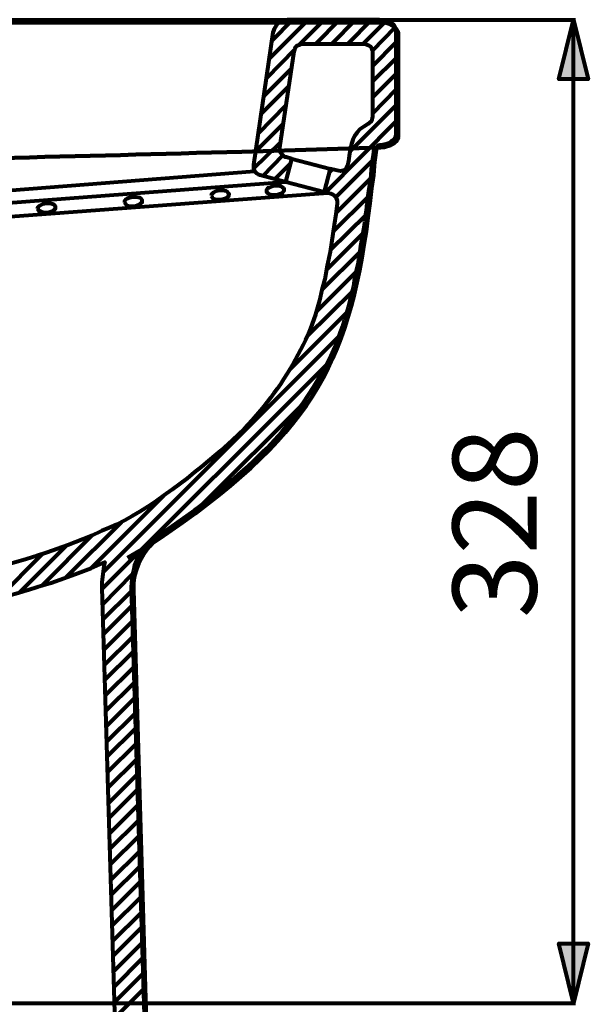
# Model space of a CAD drawing. Units: millimetres. Extents: x -832 to 4567, y 218 to 3574.
# Drawn here: x 1487 to 1680, y 399 to 734 of the extents above; entities that cross this region are included whole.
import ezdxf

# ---------------------------------------------------------------- set-up
doc = ezdxf.new("R2010")
doc.units = ezdxf.units.MM
doc.header["$MEASUREMENT"] = 0
doc.layers.add('pan', color=7, linetype='Continuous')

# ---------------------------------------------------------------- blocks, each defined once
blk = doc.blocks.new('block 2412')
at = {"layer": 'pan', "color": 7, "lineweight": 158, "true_color": 0xffffff}
blk.add_open_spline([(1609.54, 690.77), (1609.54, 690.77), (1562.32, 689.37), (1562.32, 689.37), (1452.02, 686.29), (1341.92, 683.95), (1231.58, 682.33), (1231.58, 682.33), (1207.07, 681.93), (1207.07, 681.93)], degree=3, knots=[0, 0, 0, 0, 1, 1, 1, 2, 2, 2, 3, 3, 3, 3], dxfattribs=at)
blk = doc.blocks.new('block 2419')
at = {"layer": 'pan', "color": 7, "lineweight": 158, "true_color": 0xffffff}
blk.add_open_spline([(1609.54, 733.37), (1609.54, 733.37), (1610.75, 733.37), (1610.75, 733.37), (1612.79, 733.2), (1614.59, 731.93), (1615.57, 730.16), (1615.57, 730.16), (1615.57, 729.35), (1615.57, 729.35)], degree=3, knots=[0, 0, 0, 0, 1, 1, 1, 2, 2, 2, 3, 3, 3, 3], dxfattribs=at)
blk = doc.blocks.new('block 2420')
at = {"layer": 'pan', "color": 7, "lineweight": 158, "true_color": 0xffffff}
blk.add_lwpolyline([(1154.22, 733.37), (1609.54, 733.37)], dxfattribs=at)
blk = doc.blocks.new('block 2422')
at = {"layer": 'pan', "color": 7, "lineweight": 158, "true_color": 0xffffff}
blk.add_open_spline([(1608.14, 690.77), (1608.14, 690.77), (1607.53, 685.95), (1607.53, 685.95), (1607.53, 685.95), (1607.13, 681.33), (1607.13, 681.33), (1607.13, 681.33), (1606.53, 676.91), (1606.53, 676.91), (1600.13, 621.77), (1590.31, 597.79), (1542.03, 562.98), (1542.03, 562.98), (1534.6, 557.75), (1534.6, 557.75), (1534.6, 557.75), (1530.98, 555.34), (1530.98, 555.34), (1530.98, 555.34), (1523.34, 550.92), (1523.34, 550.92)], degree=3, knots=[0, 0, 0, 0, 1, 1, 1, 2, 2, 2, 3, 3, 3, 4, 4, 4, 5, 5, 5, 6, 6, 6, 7, 7, 7, 7], dxfattribs=at)
blk = doc.blocks.new('block 2428')
at = {"layer": 'pan', "color": 7, "lineweight": 158, "true_color": 0xffffff}
blk.add_lwpolyline([(1615.57, 729.35), (1615.57, 694.79)], dxfattribs=at)
blk = doc.blocks.new('block 2430')
at = {"layer": 'pan', "color": 7, "lineweight": 158, "true_color": 0xffffff}
blk.add_lwpolyline([(1525.35, 540.07), (1531.98, 315.62)], dxfattribs=at)
blk = doc.blocks.new('block 2435')
at = {"layer": 'pan', "color": 7, "lineweight": 158, "true_color": 0xffffff}
blk.add_open_spline([(1615.57, 694.79), (1615.57, 694.79), (1615.57, 694.19), (1615.57, 694.19), (1614.75, 692.01), (1612.88, 691.35), (1610.75, 690.97), (1610.75, 690.97), (1609.54, 690.77), (1609.54, 690.77)], degree=3, knots=[0, 0, 0, 0, 1, 1, 1, 2, 2, 2, 3, 3, 3, 3], dxfattribs=at)
blk = doc.blocks.new('block 2440')
at = {"layer": 'pan', "color": 7, "lineweight": 158, "true_color": 0xffffff}
blk.add_open_spline([(1525.35, 540.07), (1525.35, 540.07), (1525.35, 542.08), (1525.35, 542.08), (1525.38, 545.92), (1528.11, 552.33), (1530.98, 554.94), (1530.98, 554.94), (1531.98, 556.15), (1531.98, 556.15)], degree=3, knots=[0, 0, 0, 0, 1, 1, 1, 2, 2, 2, 3, 3, 3, 3], dxfattribs=at)
blk = doc.blocks.new('block 2838')
at = {"layer": 'pan', "color": 7, "lineweight": 80, "true_color": 0xffffff}
blk.add_lwpolyline([(1519.03, 394.18), (1528.87, 404.03)], dxfattribs=at)
blk = doc.blocks.new('block 2839')
at = {"layer": 'pan', "color": 7, "lineweight": 80, "true_color": 0xffffff}
blk.add_lwpolyline([(1518.83, 399.41), (1528.67, 409.25)], dxfattribs=at)
blk = doc.blocks.new('block 2840')
at = {"layer": 'pan', "color": 7, "lineweight": 80, "true_color": 0xffffff}
blk.add_lwpolyline([(1518.62, 404.63), (1528.47, 414.48)], dxfattribs=at)
blk = doc.blocks.new('block 2841')
at = {"layer": 'pan', "color": 7, "lineweight": 80, "true_color": 0xffffff}
blk.add_lwpolyline([(1518.42, 409.86), (1528.27, 419.7)], dxfattribs=at)
blk = doc.blocks.new('block 2842')
at = {"layer": 'pan', "color": 7, "lineweight": 80, "true_color": 0xffffff}
blk.add_lwpolyline([(1518.22, 415.08), (1528.07, 424.93)], dxfattribs=at)
blk = doc.blocks.new('block 2843')
at = {"layer": 'pan', "color": 7, "lineweight": 80, "true_color": 0xffffff}
blk.add_lwpolyline([(1518.22, 420.3), (1528.07, 430.15)], dxfattribs=at)
blk = doc.blocks.new('block 2844')
at = {"layer": 'pan', "color": 7, "lineweight": 80, "true_color": 0xffffff}
blk.add_lwpolyline([(1518.02, 425.53), (1527.87, 435.37)], dxfattribs=at)
blk = doc.blocks.new('block 2845')
at = {"layer": 'pan', "color": 7, "lineweight": 80, "true_color": 0xffffff}
blk.add_lwpolyline([(1517.82, 430.75), (1527.67, 440.6)], dxfattribs=at)
blk = doc.blocks.new('block 2846')
at = {"layer": 'pan', "color": 7, "lineweight": 80, "true_color": 0xffffff}
blk.add_lwpolyline([(1517.62, 435.98), (1527.47, 445.82)], dxfattribs=at)
blk = doc.blocks.new('block 2847')
at = {"layer": 'pan', "color": 7, "lineweight": 80, "true_color": 0xffffff}
blk.add_lwpolyline([(1517.62, 441.2), (1527.47, 451.05)], dxfattribs=at)
blk = doc.blocks.new('block 2848')
at = {"layer": 'pan', "color": 7, "lineweight": 80, "true_color": 0xffffff}
blk.add_lwpolyline([(1517.42, 446.43), (1527.26, 456.27)], dxfattribs=at)
blk = doc.blocks.new('block 2849')
at = {"layer": 'pan', "color": 7, "lineweight": 80, "true_color": 0xffffff}
blk.add_lwpolyline([(1517.22, 451.65), (1527.06, 461.5)], dxfattribs=at)
blk = doc.blocks.new('block 2850')
at = {"layer": 'pan', "color": 7, "lineweight": 80, "true_color": 0xffffff}
blk.add_lwpolyline([(1517.02, 456.87), (1526.86, 466.72)], dxfattribs=at)
blk = doc.blocks.new('block 2851')
at = {"layer": 'pan', "color": 7, "lineweight": 80, "true_color": 0xffffff}
blk.add_lwpolyline([(1516.82, 462.1), (1526.66, 471.94)], dxfattribs=at)
blk = doc.blocks.new('block 2852')
at = {"layer": 'pan', "color": 7, "lineweight": 80, "true_color": 0xffffff}
blk.add_lwpolyline([(1516.82, 467.32), (1526.66, 477.17)], dxfattribs=at)
blk = doc.blocks.new('block 2854')
at = {"layer": 'pan', "color": 7, "lineweight": 80, "true_color": 0xffffff}
blk.add_lwpolyline([(1516.61, 472.55), (1526.46, 482.39)], dxfattribs=at)
blk = doc.blocks.new('block 2856')
at = {"layer": 'pan', "color": 7, "lineweight": 80, "true_color": 0xffffff}
blk.add_lwpolyline([(1516.42, 477.77), (1526.26, 487.62)], dxfattribs=at)
blk = doc.blocks.new('block 2858')
at = {"layer": 'pan', "color": 7, "lineweight": 80, "true_color": 0xffffff}
blk.add_lwpolyline([(1516.21, 483), (1526.06, 492.84)], dxfattribs=at)
blk = doc.blocks.new('block 2861')
at = {"layer": 'pan', "color": 7, "lineweight": 80, "true_color": 0xffffff}
blk.add_lwpolyline([(1516.21, 488.22), (1526.06, 498.07)], dxfattribs=at)
blk = doc.blocks.new('block 2864')
at = {"layer": 'pan', "color": 7, "lineweight": 80, "true_color": 0xffffff}
blk.add_lwpolyline([(1516.01, 493.44), (1525.86, 503.29)], dxfattribs=at)
blk = doc.blocks.new('block 2867')
at = {"layer": 'pan', "color": 7, "lineweight": 80, "true_color": 0xffffff}
blk.add_lwpolyline([(1515.81, 498.67), (1525.66, 508.51)], dxfattribs=at)
blk = doc.blocks.new('block 2870')
at = {"layer": 'pan', "color": 7, "lineweight": 80, "true_color": 0xffffff}
blk.add_lwpolyline([(1515.61, 503.89), (1525.45, 513.74)], dxfattribs=at)
blk = doc.blocks.new('block 2873')
at = {"layer": 'pan', "color": 7, "lineweight": 80, "true_color": 0xffffff}
blk.add_lwpolyline([(1515.41, 509.12), (1525.26, 518.96)], dxfattribs=at)
blk = doc.blocks.new('block 2876')
at = {"layer": 'pan', "color": 7, "lineweight": 80, "true_color": 0xffffff}
blk.add_lwpolyline([(1515.41, 514.34), (1525.26, 524.19)], dxfattribs=at)
blk = doc.blocks.new('block 2879')
at = {"layer": 'pan', "color": 7, "lineweight": 80, "true_color": 0xffffff}
blk.add_lwpolyline([(1515.21, 519.57), (1525.06, 529.41)], dxfattribs=at)
blk = doc.blocks.new('block 2882')
at = {"layer": 'pan', "color": 7, "lineweight": 80, "true_color": 0xffffff}
blk.add_lwpolyline([(1515.01, 524.79), (1524.85, 534.64)], dxfattribs=at)
blk = doc.blocks.new('block 2885')
at = {"layer": 'pan', "color": 7, "lineweight": 80, "true_color": 0xffffff}
blk.add_lwpolyline([(1514.81, 529.81), (1524.65, 539.66)], dxfattribs=at)
blk = doc.blocks.new('block 2888')
at = {"layer": 'pan', "color": 7, "lineweight": 80, "true_color": 0xffffff}
blk.add_lwpolyline([(1514.81, 535.04), (1525.06, 545.49)], dxfattribs=at)
blk = doc.blocks.new('block 2889')
at = {"layer": 'pan', "color": 7, "lineweight": 80, "true_color": 0xffffff}
blk.add_lwpolyline([(1548.97, 569.4), (1583.33, 603.56)], dxfattribs=at)
blk = doc.blocks.new('block 2892')
at = {"layer": 'pan', "color": 7, "lineweight": 80, "true_color": 0xffffff}
blk.add_lwpolyline([(1514.61, 540.26), (1591.36, 617.02)], dxfattribs=at)
blk = doc.blocks.new('block 2895')
at = {"layer": 'pan', "color": 7, "lineweight": 80, "true_color": 0xffffff}
blk.add_lwpolyline([(1515.01, 546.09), (1595.58, 626.66)], dxfattribs=at)
blk = doc.blocks.new('block 2898')
at = {"layer": 'pan', "color": 7, "lineweight": 80, "true_color": 0xffffff}
blk.add_lwpolyline([(1510.99, 547.5), (1535.5, 572.01)], dxfattribs=at)
blk = doc.blocks.new('block 2899')
at = {"layer": 'pan', "color": 7, "lineweight": 80, "true_color": 0xffffff}
blk.add_lwpolyline([(1578.5, 615.01), (1598.2, 634.7)], dxfattribs=at)
blk = doc.blocks.new('block 2902')
at = {"layer": 'pan', "color": 7, "lineweight": 80, "true_color": 0xffffff}
blk.add_lwpolyline([(1502.35, 544.28), (1521.24, 563.17)], dxfattribs=at)
blk = doc.blocks.new('block 2903')
at = {"layer": 'pan', "color": 7, "lineweight": 80, "true_color": 0xffffff}
blk.add_lwpolyline([(1584.53, 626.46), (1600, 641.73)], dxfattribs=at)
blk = doc.blocks.new('block 2906')
at = {"layer": 'pan', "color": 7, "lineweight": 80, "true_color": 0xffffff}
blk.add_lwpolyline([(1494.31, 541.67), (1511.39, 558.75)], dxfattribs=at)
blk = doc.blocks.new('block 2907')
at = {"layer": 'pan', "color": 7, "lineweight": 80, "true_color": 0xffffff}
blk.add_lwpolyline([(1587.75, 634.9), (1601.41, 648.56)], dxfattribs=at)
blk = doc.blocks.new('block 2910')
at = {"layer": 'pan', "color": 7, "lineweight": 80, "true_color": 0xffffff}
blk.add_lwpolyline([(1486.67, 539.26), (1502.55, 555.13)], dxfattribs=at)
blk = doc.blocks.new('block 2911')
at = {"layer": 'pan', "color": 7, "lineweight": 80, "true_color": 0xffffff}
blk.add_lwpolyline([(1589.56, 642.34), (1602.61, 655.2)], dxfattribs=at)
blk = doc.blocks.new('block 2914')
at = {"layer": 'pan', "color": 7, "lineweight": 80, "true_color": 0xffffff}
blk.add_lwpolyline([(1479.24, 537.25), (1494.31, 552.32)], dxfattribs=at)
blk = doc.blocks.new('block 2915')
at = {"layer": 'pan', "color": 7, "lineweight": 80, "true_color": 0xffffff}
blk.add_lwpolyline([(1591.16, 649.17), (1603.62, 661.63)], dxfattribs=at)
blk = doc.blocks.new('block 2919')
at = {"layer": 'pan', "color": 7, "lineweight": 80, "true_color": 0xffffff}
blk.add_lwpolyline([(1592.37, 655.8), (1604.63, 667.86)], dxfattribs=at)
blk = doc.blocks.new('block 2923')
at = {"layer": 'pan', "color": 7, "lineweight": 80, "true_color": 0xffffff}
blk.add_lwpolyline([(1593.37, 662.23), (1605.43, 674.08)], dxfattribs=at)
blk = doc.blocks.new('block 2927')
at = {"layer": 'pan', "color": 7, "lineweight": 80, "true_color": 0xffffff}
blk.add_lwpolyline([(1594.38, 668.46), (1606.23, 680.31)], dxfattribs=at)
blk = doc.blocks.new('block 2931')
at = {"layer": 'pan', "color": 7, "lineweight": 80, "true_color": 0xffffff}
blk.add_lwpolyline([(1594.38, 673.88), (1606.84, 686.34)], dxfattribs=at)
blk = doc.blocks.new('block 2935')
at = {"layer": 'pan', "color": 7, "lineweight": 80, "true_color": 0xffffff}
blk.add_lwpolyline([(1590.76, 675.49), (1614.87, 699.81)], dxfattribs=at)
blk = doc.blocks.new('block 2939')
at = {"layer": 'pan', "color": 7, "lineweight": 80, "true_color": 0xffffff}
blk.add_lwpolyline([(1592.17, 682.53), (1593.17, 683.33)], dxfattribs=at)
blk = doc.blocks.new('block 2940')
at = {"layer": 'pan', "color": 7, "lineweight": 80, "true_color": 0xffffff}
blk.add_lwpolyline([(1599, 689.36), (1614.87, 705.23)], dxfattribs=at)
blk = doc.blocks.new('block 2944')
at = {"layer": 'pan', "color": 7, "lineweight": 80, "true_color": 0xffffff}
blk.add_lwpolyline([(1606.84, 702.42), (1614.87, 710.65)], dxfattribs=at)
blk = doc.blocks.new('block 2948')
at = {"layer": 'pan', "color": 7, "lineweight": 80, "true_color": 0xffffff}
blk.add_lwpolyline([(1606.84, 707.84), (1614.87, 715.88)], dxfattribs=at)
blk = doc.blocks.new('block 2951')
at = {"layer": 'pan', "color": 7, "lineweight": 80, "true_color": 0xffffff}
blk.add_lwpolyline([(1573.68, 680.11), (1578.9, 685.34)], dxfattribs=at)
blk = doc.blocks.new('block 2952')
at = {"layer": 'pan', "color": 7, "lineweight": 80, "true_color": 0xffffff}
blk.add_lwpolyline([(1606.84, 713.27), (1614.87, 721.31)], dxfattribs=at)
blk = doc.blocks.new('block 2955')
at = {"layer": 'pan', "color": 7, "lineweight": 80, "true_color": 0xffffff}
blk.add_lwpolyline([(1569.46, 681.12), (1576.29, 688.15)], dxfattribs=at)
blk = doc.blocks.new('block 2956')
at = {"layer": 'pan', "color": 7, "lineweight": 80, "true_color": 0xffffff}
blk.add_lwpolyline([(1606.84, 718.49), (1614.87, 726.73)], dxfattribs=at)
blk = doc.blocks.new('block 2958')
at = {"layer": 'pan', "color": 7, "lineweight": 80, "true_color": 0xffffff}
blk.add_lwpolyline([(1566.25, 683.53), (1575.49, 692.57)], dxfattribs=at)
blk = doc.blocks.new('block 2959')
at = {"layer": 'pan', "color": 7, "lineweight": 80, "true_color": 0xffffff}
blk.add_lwpolyline([(1606.84, 723.92), (1614.47, 731.75)], dxfattribs=at)
blk = doc.blocks.new('block 2961')
at = {"layer": 'pan', "color": 7, "lineweight": 80, "true_color": 0xffffff}
blk.add_lwpolyline([(1566.85, 689.36), (1576.49, 699)], dxfattribs=at)
blk = doc.blocks.new('block 2962')
at = {"layer": 'pan', "color": 7, "lineweight": 80, "true_color": 0xffffff}
blk.add_lwpolyline([(1603.62, 726.13), (1611.46, 733.97)], dxfattribs=at)
blk = doc.blocks.new('block 2964')
at = {"layer": 'pan', "color": 7, "lineweight": 80, "true_color": 0xffffff}
blk.add_lwpolyline([(1567.85, 695.59), (1577.3, 705.23)], dxfattribs=at)
blk = doc.blocks.new('block 2965')
at = {"layer": 'pan', "color": 7, "lineweight": 80, "true_color": 0xffffff}
blk.add_lwpolyline([(1598.4, 726.13), (1606.43, 734.36)], dxfattribs=at)
blk = doc.blocks.new('block 2968')
at = {"layer": 'pan', "color": 7, "lineweight": 80, "true_color": 0xffffff}
blk.add_lwpolyline([(1568.66, 702.02), (1578.3, 711.66)], dxfattribs=at)
blk = doc.blocks.new('block 2969')
at = {"layer": 'pan', "color": 7, "lineweight": 80, "true_color": 0xffffff}
blk.add_lwpolyline([(1592.97, 726.13), (1601.01, 734.36)], dxfattribs=at)
blk = doc.blocks.new('block 2972')
at = {"layer": 'pan', "color": 7, "lineweight": 80, "true_color": 0xffffff}
blk.add_lwpolyline([(1569.66, 708.24), (1579.31, 717.89)], dxfattribs=at)
blk = doc.blocks.new('block 2973')
at = {"layer": 'pan', "color": 7, "lineweight": 80, "true_color": 0xffffff}
blk.add_lwpolyline([(1587.54, 726.13), (1595.58, 734.36)], dxfattribs=at)
blk = doc.blocks.new('block 2977')
at = {"layer": 'pan', "color": 7, "lineweight": 80, "true_color": 0xffffff}
blk.add_lwpolyline([(1570.67, 714.47), (1580.31, 724.32)], dxfattribs=at)
blk = doc.blocks.new('block 2978')
at = {"layer": 'pan', "color": 7, "lineweight": 80, "true_color": 0xffffff}
blk.add_lwpolyline([(1581.92, 725.93), (1590.36, 734.37)], dxfattribs=at)
blk = doc.blocks.new('block 2982')
at = {"layer": 'pan', "color": 7, "lineweight": 80, "true_color": 0xffffff}
blk.add_lwpolyline([(1571.47, 720.9), (1584.93, 734.37)], dxfattribs=at)
blk = doc.blocks.new('block 2985')
at = {"layer": 'pan', "color": 7, "lineweight": 80, "true_color": 0xffffff}
blk.add_lwpolyline([(1572.47, 727.13), (1579.51, 734.37)], dxfattribs=at)
blk = doc.blocks.new('block 3154')
at = {"layer": 'pan', "color": 7, "lineweight": 80, "true_color": 0xffffff}
blk.add_lwpolyline([(1250.18, 734.36), (1593.37, 734.36)], dxfattribs=at)
blk = doc.blocks.new('block 3159')
at = {"layer": 'pan', "color": 7, "lineweight": 80, "true_color": 0xffffff}
blk.add_open_spline([(1140.06, 385.54), (1140.06, 385.54), (1083, 385.54), (1083, 385.54), (1083, 385.54), (1083, 393.58), (1083, 393.58), (1083, 393.58), (1147.5, 393.58), (1147.5, 393.58), (1147.5, 393.58), (1148.1, 393.78), (1148.1, 393.78), (1148.1, 393.78), (1148.7, 393.78), (1148.7, 393.78), (1148.7, 393.78), (1149.31, 394.18), (1149.31, 394.18), (1158.18, 403.01), (1171.81, 399.66), (1176.03, 387.75), (1176.03, 387.75), (1176.63, 386.55), (1176.63, 386.55), (1176.63, 386.55), (1177.23, 384.74), (1177.23, 384.74), (1177.23, 384.74), (1177.84, 382.73), (1177.84, 382.73), (1177.84, 382.73), (1177.84, 382.53), (1177.84, 382.53), (1177.84, 382.53), (1178.04, 382.33), (1178.04, 382.33), (1178.04, 382.33), (1180.45, 371.48), (1180.45, 371.48), (1180.45, 371.48), (1183.06, 360.63), (1183.06, 360.63), (1183.06, 360.63), (1185.27, 352.39), (1185.27, 352.39), (1185.27, 352.39), (1187.28, 344.15), (1187.28, 344.15), (1187.28, 344.15), (1189.29, 336.91), (1189.29, 336.91), (1189.29, 336.91), (1189.69, 334.91), (1189.69, 334.91), (1189.69, 334.91), (1190.29, 332.7), (1190.29, 332.7), (1190.29, 332.7), (1191.5, 329.08), (1191.5, 329.08), (1191.5, 329.08), (1192.5, 325.46), (1192.5, 325.46), (1192.5, 325.46), (1193.31, 322.85), (1193.31, 322.85), (1195.49, 316.76), (1197.71, 310.57), (1201.35, 305.17), (1201.35, 305.17), (1201.75, 304.36), (1201.75, 304.36), (1201.75, 304.36), (1202.35, 303.76), (1202.35, 303.76), (1202.35, 303.76), (1203.16, 302.35), (1203.16, 302.35), (1203.16, 302.35), (1205.57, 298.74), (1205.57, 298.74), (1224.4, 269.6), (1255.37, 270.75), (1286.54, 273.82), (1286.54, 273.82), (1290.96, 274.42), (1290.96, 274.42), (1290.96, 274.42), (1295.59, 275.23), (1295.59, 275.23), (1310.99, 278.58), (1325, 288.57), (1332.76, 302.35), (1332.76, 302.35), (1335.77, 308.38), (1335.77, 308.38), (1335.77, 308.38), (1336.58, 310.39), (1336.58, 310.39), (1336.58, 310.39), (1337.78, 313.2), (1337.78, 313.2), (1337.78, 313.2), (1338.79, 316.02), (1338.79, 316.02), (1356.04, 363.95), (1365.26, 413.56), (1376.96, 462.7), (1376.96, 462.7), (1378.57, 468.12), (1378.57, 468.12), (1378.57, 468.12), (1380.18, 473.75), (1380.18, 473.75), (1389.55, 501.21), (1399.16, 524.97), (1428.6, 535.24), (1428.6, 535.24), (1431.82, 536.24), (1431.82, 536.24), (1431.82, 536.24), (1434.83, 537.25), (1434.83, 537.25), (1434.83, 537.25), (1441.26, 539.06), (1441.26, 539.06), (1441.26, 539.06), (1443.27, 539.46), (1443.27, 539.46), (1443.27, 539.46), (1445.28, 540.06), (1445.28, 540.06), (1464.75, 544.13), (1484.33, 548.18), (1502.95, 555.33), (1502.95, 555.33), (1510.79, 558.35), (1510.79, 558.35), (1510.79, 558.35), (1514.61, 560.16), (1514.61, 560.16), (1527.65, 564.97), (1544.5, 578.27), (1554.99, 587.48), (1554.99, 587.48), (1559.01, 591.1), (1559.01, 591.1), (1559.01, 591.1), (1563.03, 594.92), (1563.03, 594.92), (1563.03, 594.92), (1565.84, 597.93), (1565.84, 597.93), (1565.84, 597.93), (1568.66, 601.15), (1568.66, 601.15), (1574.89, 608.57), (1580.74, 617.93), (1584.73, 626.87), (1584.73, 626.87), (1585.74, 629.08), (1585.74, 629.08), (1585.74, 629.08), (1587.34, 633.9), (1587.34, 633.9), (1587.34, 633.9), (1588.75, 638.72), (1588.75, 638.72), (1588.75, 638.72), (1589.56, 642.34), (1589.56, 642.34), (1589.56, 642.34), (1590.56, 645.96), (1590.56, 645.96), (1590.56, 645.96), (1591.36, 650.58), (1591.36, 650.58), (1591.36, 650.58), (1592.37, 655.2), (1592.37, 655.2), (1592.37, 655.2), (1593.77, 664.44), (1593.77, 664.44), (1593.77, 664.44), (1594.38, 668.06), (1594.38, 668.06), (1594.38, 668.06), (1594.78, 671.67), (1594.78, 671.67), (1594.78, 671.67), (1594.78, 672.68), (1594.78, 672.68), (1594.78, 672.68), (1594.38, 673.88), (1594.38, 673.88), (1594.38, 673.88), (1593.57, 674.69), (1593.57, 674.69), (1593.57, 674.69), (1593.17, 674.89), (1593.17, 674.89), (1593.17, 674.89), (1592.57, 675.09), (1592.57, 675.09), (1592.57, 675.09), (1590.36, 675.69), (1590.36, 675.69), (1590.36, 675.69), (1592.37, 683.53), (1592.37, 683.53), (1592.37, 683.53), (1594.78, 682.93), (1594.78, 682.93), (1601.69, 681.36), (1595.81, 693.17), (1604.02, 698), (1604.02, 698), (1605.23, 698.8), (1605.23, 698.8), (1605.23, 698.8), (1605.83, 699.2), (1605.83, 699.2), (1605.83, 699.2), (1606.43, 699.81), (1606.43, 699.81), (1606.43, 699.81), (1606.84, 701.41), (1606.84, 701.41), (1606.84, 701.41), (1606.84, 723.72), (1606.84, 723.72), (1606.84, 723.72), (1606.63, 724.32), (1606.63, 724.32), (1606.63, 724.32), (1606.43, 724.72), (1606.43, 724.72), (1606.43, 724.72), (1606.03, 725.33), (1606.03, 725.33), (1606.03, 725.33), (1605.43, 725.73), (1605.43, 725.73), (1605.43, 725.73), (1604.82, 725.93), (1604.82, 725.93), (1604.82, 725.93), (1604.42, 726.13), (1604.42, 726.13), (1604.42, 726.13), (1582.52, 726.13), (1582.52, 726.13), (1582.52, 726.13), (1582.12, 725.93), (1582.12, 725.93), (1582.12, 725.93), (1581.52, 725.73), (1581.52, 725.73), (1581.52, 725.73), (1581.11, 725.52), (1581.11, 725.52), (1581.11, 725.52), (1580.71, 725.12), (1580.71, 725.12), (1580.71, 725.12), (1580.51, 724.52), (1580.51, 724.52), (1580.51, 724.52), (1580.31, 724.12), (1580.31, 724.12), (1580.31, 724.12), (1580.11, 723.52), (1580.11, 723.52), (1580.11, 723.52), (1575.29, 690.76), (1575.29, 690.76), (1575.29, 690.76), (1575.29, 690.36), (1575.29, 690.36), (1575.12, 689.36), (1575.78, 688.55), (1576.49, 687.95), (1576.49, 687.95), (1577.09, 687.55), (1577.09, 687.55), (1577.09, 687.55), (1577.5, 687.55), (1577.5, 687.55), (1577.5, 687.55), (1579.31, 686.95), (1579.31, 686.95), (1579.31, 686.95), (1577.3, 679.11), (1577.3, 679.11), (1577.3, 679.11), (1568.46, 681.52), (1568.46, 681.52), (1568.46, 681.52), (1567.85, 681.72), (1567.85, 681.72), (1567.85, 681.72), (1567.45, 681.92), (1567.45, 681.92), (1566.72, 682.5), (1566.17, 683.38), (1566.25, 684.33), (1566.25, 684.33), (1566.25, 684.94), (1566.25, 684.94), (1566.25, 684.94), (1572.88, 729.95), (1572.88, 729.95), (1573.27, 731.77), (1574.29, 733.28), (1576.09, 733.97), (1576.09, 733.97), (1577.09, 734.17), (1577.09, 734.17), (1577.09, 734.17), (1577.9, 734.36), (1577.9, 734.36), (1577.9, 734.36), (1609.04, 734.36), (1609.04, 734.36), (1609.04, 734.36), (1610.05, 734.17), (1610.05, 734.17), (1610.05, 734.17), (1611.25, 733.97), (1611.25, 733.97), (1611.25, 733.97), (1613.27, 733.16), (1613.27, 733.16), (1613.27, 733.16), (1614.07, 732.56), (1614.07, 732.56), (1614.07, 732.56), (1614.87, 730.95), (1614.87, 730.95), (1614.87, 730.95), (1614.87, 695.18), (1614.87, 695.18), (1614.87, 695.18), (1614.67, 694.38), (1614.67, 694.38), (1614.67, 694.38), (1614.27, 693.78), (1614.27, 693.78), (1614.27, 693.78), (1613.47, 693.17), (1613.47, 693.17), (1613.47, 693.17), (1612.86, 692.57), (1612.86, 692.57), (1612.86, 692.57), (1611.86, 692.17), (1611.86, 692.17), (1611.86, 692.17), (1610.85, 691.97), (1610.85, 691.97), (1610.85, 691.97), (1609.85, 691.77), (1609.85, 691.77), (1609.85, 691.77), (1609.45, 691.77), (1609.45, 691.77), (1609.45, 691.77), (1608.84, 691.57), (1608.84, 691.57), (1608.84, 691.57), (1608.44, 691.17), (1608.44, 691.17), (1608.44, 691.17), (1608.04, 690.96), (1608.04, 690.96), (1608.04, 690.96), (1607.64, 690.56), (1607.64, 690.56), (1607.64, 690.56), (1607.44, 689.96), (1607.44, 689.96), (1607.44, 689.96), (1607.24, 689.56), (1607.24, 689.56), (1607.24, 689.56), (1607.24, 689.15), (1607.24, 689.15), (1607.24, 689.15), (1606.63, 684.53), (1606.63, 684.53), (1606.63, 684.53), (1606.23, 680.11), (1606.23, 680.11), (1606.23, 680.11), (1605.63, 675.89), (1605.63, 675.89), (1605.63, 675.89), (1605.03, 671.88), (1605.03, 671.88), (1604.41, 665.06), (1602.94, 658.36), (1602.01, 651.58), (1602.01, 651.58), (1601.41, 648.77), (1601.41, 648.77), (1601.41, 648.77), (1600.81, 646.15), (1600.81, 646.15), (1600.81, 646.15), (1600.41, 643.54), (1600.41, 643.54), (1597.2, 629.92), (1594.28, 621.33), (1586.74, 609.18), (1586.74, 609.18), (1583.33, 603.96), (1583.33, 603.96), (1583.33, 603.96), (1579.71, 598.94), (1579.71, 598.94), (1579.71, 598.94), (1577.9, 596.32), (1577.9, 596.32), (1577.9, 596.32), (1575.89, 593.91), (1575.89, 593.91), (1575.89, 593.91), (1572.27, 589.89), (1572.27, 589.89), (1564.27, 581.55), (1555.32, 574.2), (1546.15, 567.19), (1546.15, 567.19), (1536.51, 560.35), (1536.51, 560.35), (1532.05, 558.27), (1528.6, 554.44), (1526.46, 550.11), (1526.46, 550.11), (1525.86, 548.5), (1525.86, 548.5), (1525.86, 548.5), (1525.45, 546.69), (1525.45, 546.69), (1525.45, 546.69), (1525.06, 545.08), (1525.06, 545.08), (1525.06, 545.08), (1524.65, 541.07), (1524.65, 541.07), (1524.65, 541.07), (1531.49, 316.62), (1531.49, 316.62), (1531.49, 316.62), (1531.49, 315.61), (1531.49, 315.61), (1531.49, 315.61), (1531.88, 315.01), (1531.88, 315.01), (1531.88, 315.01), (1532.09, 312.2), (1532.09, 312.2), (1532.09, 312.2), (1532.29, 309.59), (1532.29, 309.59), (1532.29, 309.59), (1532.49, 306.77), (1532.49, 306.77), (1532.49, 306.77), (1532.89, 304.16), (1532.89, 304.16), (1533.92, 299.53), (1535.71, 293.91), (1537.92, 289.7), (1537.92, 289.7), (1538.92, 287.69), (1538.92, 287.69), (1538.92, 287.69), (1540.13, 285.68), (1540.13, 285.68), (1540.13, 285.68), (1542.54, 281.86), (1542.54, 281.86), (1542.54, 281.86), (1545.35, 278.44), (1545.35, 278.44), (1545.35, 278.44), (1545.75, 273.42), (1545.75, 273.42), (1545.75, 273.42), (1546.15, 263.37), (1546.15, 263.37), (1546.15, 263.37), (1545.95, 258.15), (1545.95, 258.15), (1545.95, 258.15), (1545.75, 253.13), (1545.75, 253.13), (1545.75, 253.13), (1545.55, 247.9), (1545.55, 247.9), (1545.55, 247.9), (1535.3, 247.9), (1535.3, 247.9), (1535.3, 247.9), (1535.3, 248.9), (1535.3, 248.9), (1535.3, 248.9), (1535.7, 255.33), (1535.7, 255.33), (1535.7, 255.33), (1535.9, 261.56), (1535.9, 261.56), (1535.9, 261.56), (1535.9, 267.99), (1535.9, 267.99), (1535.9, 267.99), (1535.5, 274.42), (1535.5, 274.42), (1535.5, 274.42), (1532.89, 278.04), (1532.89, 278.04), (1526.97, 286.77), (1522.56, 299.16), (1522.04, 309.79), (1522.04, 309.79), (1521.84, 312.8), (1521.84, 312.8), (1521.84, 312.8), (1521.44, 314.41), (1521.44, 314.41), (1521.44, 314.41), (1521.24, 316.22), (1521.24, 316.22), (1521.24, 316.22), (1514.61, 540.66), (1514.61, 540.66), (1514.61, 540.66), (1514.61, 542.67), (1514.61, 542.67), (1514.61, 542.67), (1515.21, 548.1), (1515.21, 548.1), (1515.21, 548.1), (1515.61, 549.51), (1515.61, 549.51), (1515.61, 549.51), (1510.99, 547.5), (1510.99, 547.5), (1510.99, 547.5), (1506.37, 545.69), (1506.37, 545.69), (1506.37, 545.69), (1501.74, 544.08), (1501.74, 544.08), (1501.74, 544.08), (1497.33, 542.47), (1497.33, 542.47), (1497.33, 542.47), (1492.7, 541.07), (1492.7, 541.07), (1475.27, 535.42), (1457.1, 532.81), (1439.46, 528.01), (1439.46, 528.01), (1431.82, 525.59), (1431.82, 525.59), (1423.64, 522.39), (1416.06, 518.55), (1410.32, 511.73), (1410.32, 511.73), (1409.52, 510.93), (1409.52, 510.93), (1409.52, 510.93), (1408.31, 509.52), (1408.31, 509.52), (1408.31, 509.52), (1407.1, 507.91), (1407.1, 507.91), (1390.45, 484.17), (1384.28, 450.65), (1378.37, 422.71), (1378.37, 422.71), (1377.17, 417.49), (1377.17, 417.49), (1377.17, 417.49), (1375.96, 412.07), (1375.96, 412.07), (1375.96, 412.07), (1373.75, 402.42), (1373.75, 402.42), (1373.75, 402.42), (1371.34, 392.77), (1371.34, 392.77), (1361.67, 359.43), (1356.14, 323.39), (1338.79, 292.91), (1338.79, 292.91), (1337.58, 291.1), (1337.58, 291.1), (1337.58, 291.1), (1335.97, 288.89), (1335.97, 288.89), (1316.35, 265.85), (1292.61, 261.53), (1263.44, 263.58), (1263.44, 263.58), (1261.43, 263.58), (1261.43, 263.58), (1261.43, 263.58), (1259.42, 263.77), (1259.42, 263.77), (1259.42, 263.77), (1257.61, 263.77), (1257.61, 263.77), (1257.61, 263.77), (1253.59, 264.18), (1253.59, 264.18), (1253.59, 264.18), (1249.37, 264.58), (1249.37, 264.58), (1249.37, 264.58), (1245.55, 265.18), (1245.55, 265.18), (1218.5, 269.1), (1204.85, 282.45), (1191.9, 305.37), (1191.9, 305.37), (1191.1, 306.77), (1191.1, 306.77), (1191.1, 306.77), (1190.5, 308.18), (1190.5, 308.18), (1180.94, 329.4), (1175.96, 358.1), (1170, 380.52), (1170, 380.52), (1169.4, 382.73), (1169.4, 382.73), (1169.4, 382.73), (1167.79, 386.34), (1167.79, 386.34), (1167.79, 386.34), (1166.79, 387.95), (1166.79, 387.95), (1166.79, 387.95), (1166.18, 388.56), (1166.18, 388.56), (1163.86, 391.75), (1158.88, 391.58), (1155.93, 389.36), (1155.93, 389.36), (1155.53, 388.96), (1155.53, 388.96), (1155.53, 388.96), (1154.73, 387.75), (1154.73, 387.75), (1154.73, 387.75), (1154.33, 386.95), (1154.33, 386.95), (1154.33, 386.95), (1153.93, 385.74), (1153.93, 385.74), (1153.93, 385.74), (1153.52, 384.14), (1153.52, 384.14), (1153.52, 384.14), (1153.12, 380.52), (1153.12, 380.52), (1153.12, 380.52), (1152.52, 363.24), (1152.52, 363.24), (1152.52, 363.24), (1151.52, 345.96), (1151.52, 345.96), (1151.52, 345.96), (1151.11, 339.13), (1151.11, 339.13), (1151.11, 339.13), (1150.51, 332.09), (1150.51, 332.09), (1150.51, 332.09), (1150.11, 325.66), (1150.11, 325.66), (1150.11, 325.66), (1149.5, 319.23), (1149.5, 319.23), (1149.5, 319.23), (1148.5, 310.39), (1148.5, 310.39), (1145.76, 283.11), (1144.84, 279.99), (1119.57, 271.21), (1119.57, 271.21), (1118.96, 270.61), (1118.96, 270.61), (1118.96, 270.61), (1118.56, 269), (1118.56, 269), (1118.56, 269), (1118.56, 247.9), (1118.56, 247.9), (1118.56, 247.9), (1108.51, 247.9), (1108.51, 247.9), (1108.51, 247.9), (1108.51, 272.82), (1108.51, 272.82), (1108.51, 272.82), (1108.72, 273.82), (1108.72, 273.82), (1109.77, 279.16), (1116.37, 281.05), (1120.77, 282.66), (1120.77, 282.66), (1124.59, 283.87), (1124.59, 283.87), (1124.59, 283.87), (1126.6, 284.67), (1126.6, 284.67), (1137.63, 288.86), (1135.56, 294.7), (1137.65, 304.97), (1137.65, 304.97), (1138.05, 308.58), (1138.05, 308.58), (1138.05, 308.58), (1138.45, 310.39), (1138.45, 310.39), (1138.45, 310.39), (1138.65, 312.4), (1138.65, 312.4), (1139.69, 322.97), (1140.54, 333.35), (1141.27, 343.95), (1141.27, 343.95), (1141.47, 347.97), (1141.47, 347.97), (1141.47, 347.97), (1141.87, 356.41), (1141.87, 356.41), (1141.87, 356.41), (1142.07, 361.03), (1142.07, 361.03), (1142.07, 361.03), (1142.47, 366.05), (1142.47, 366.05), (1142.47, 366.05), (1142.67, 371.07), (1142.67, 371.07), (1142.67, 371.07), (1142.88, 376.5), (1142.88, 376.5), (1142.88, 376.5), (1143.08, 382.13), (1143.08, 382.13), (1143.08, 382.13), (1143.08, 383.33), (1143.08, 383.33), (1143.08, 383.33), (1142.27, 384.54), (1142.27, 384.54), (1142.27, 384.54), (1141.87, 384.94), (1141.87, 384.94), (1141.87, 384.94), (1141.27, 385.34), (1141.27, 385.34), (1141.27, 385.34), (1140.66, 385.54), (1140.66, 385.54), (1140.66, 385.54), (1140.06, 385.54), (1140.06, 385.54)], degree=3, knots=[0, 0, 0, 0, 1, 1, 1, 2, 2, 2, 3, 3, 3, 4, 4, 4, 5, 5, 5, 6, 6, 6, 7, 7, 7, 8, 8, 8, 9, 9, 9, 10, 10, 10, 11, 11, 11, 12, 12, 12, 13, 13, 13, 14, 14, 14, 15, 15, 15, 16, 16, 16, 17, 17, 17, 18, 18, 18, 19, 19, 19, 20, 20, 20, 21, 21, 21, 22, 22, 22, 23, 23, 23, 24, 24, 24, 25, 25, 25, 26, 26, 26, 27, 27, 27, 28, 28, 28, 29, 29, 29, 30, 30, 30, 31, 31, 31, 32, 32, 32, 33, 33, 33, 34, 34, 34, 35, 35, 35, 36, 36, 36, 37, 37, 37, 38, 38, 38, 39, 39, 39, 40, 40, 40, 41, 41, 41, 42, 42, 42, 43, 43, 43, 44, 44, 44, 45, 45, 45, 46, 46, 46, 47, 47, 47, 48, 48, 48, 49, 49, 49, 50, 50, 50, 51, 51, 51, 52, 52, 52, 53, 53, 53, 54, 54, 54, 55, 55, 55, 56, 56, 56, 57, 57, 57, 58, 58, 58, 59, 59, 59, 60, 60, 60, 61, 61, 61, 62, 62, 62, 63, 63, 63, 64, 64, 64, 65, 65, 65, 66, 66, 66, 67, 67, 67, 68, 68, 68, 69, 69, 69, 70, 70, 70, 71, 71, 71, 72, 72, 72, 73, 73, 73, 74, 74, 74, 75, 75, 75, 76, 76, 76, 77, 77, 77, 78, 78, 78, 79, 79, 79, 80, 80, 80, 81, 81, 81, 82, 82, 82, 83, 83, 83, 84, 84, 84, 85, 85, 85, 86, 86, 86, 87, 87, 87, 88, 88, 88, 89, 89, 89, 90, 90, 90, 91, 91, 91, 92, 92, 92, 93, 93, 93, 94, 94, 94, 95, 95, 95, 96, 96, 96, 97, 97, 97, 98, 98, 98, 99, 99, 99, 100, 100, 100, 101, 101, 101, 102, 102, 102, 103, 103, 103, 104, 104, 104, 105, 105, 105, 106, 106, 106, 107, 107, 107, 108, 108, 108, 109, 109, 109, 110, 110, 110, 111, 111, 111, 112, 112, 112, 113, 113, 113, 114, 114, 114, 115, 115, 115, 116, 116, 116, 117, 117, 117, 118, 118, 118, 119, 119, 119, 120, 120, 120, 121, 121, 121, 122, 122, 122, 123, 123, 123, 124, 124, 124, 125, 125, 125, 126, 126, 126, 127, 127, 127, 128, 128, 128, 129, 129, 129, 130, 130, 130, 131, 131, 131, 132, 132, 132, 133, 133, 133, 134, 134, 134, 135, 135, 135, 136, 136, 136, 137, 137, 137, 138, 138, 138, 139, 139, 139, 140, 140, 140, 141, 141, 141, 142, 142, 142, 143, 143, 143, 144, 144, 144, 145, 145, 145, 146, 146, 146, 147, 147, 147, 148, 148, 148, 149, 149, 149, 150, 150, 150, 151, 151, 151, 152, 152, 152, 153, 153, 153, 154, 154, 154, 155, 155, 155, 156, 156, 156, 157, 157, 157, 158, 158, 158, 159, 159, 159, 160, 160, 160, 161, 161, 161, 162, 162, 162, 163, 163, 163, 164, 164, 164, 165, 165, 165, 166, 166, 166, 167, 167, 167, 168, 168, 168, 169, 169, 169, 170, 170, 170, 171, 171, 171, 172, 172, 172, 173, 173, 173, 174, 174, 174, 175, 175, 175, 176, 176, 176, 177, 177, 177, 178, 178, 178, 179, 179, 179, 180, 180, 180, 181, 181, 181, 182, 182, 182, 183, 183, 183, 184, 184, 184, 185, 185, 185, 186, 186, 186, 187, 187, 187, 188, 188, 188, 189, 189, 189, 190, 190, 190, 191, 191, 191, 192, 192, 192, 193, 193, 193, 194, 194, 194, 195, 195, 195, 196, 196, 196, 197, 197, 197, 198, 198, 198, 199, 199, 199, 200, 200, 200, 201, 201, 201, 202, 202, 202, 203, 203, 203, 204, 204, 204, 205, 205, 205, 206, 206, 206, 207, 207, 207, 208, 208, 208, 209, 209, 209, 210, 210, 210, 211, 211, 211, 212, 212, 212, 213, 213, 213, 214, 214, 214, 215, 215, 215, 216, 216, 216, 217, 217, 217, 218, 218, 218, 219, 219, 219, 220, 220, 220, 221, 221, 221, 222, 222, 222, 223, 223, 223, 224, 224, 224, 225, 225, 225, 226, 226, 226, 227, 227, 227, 228, 228, 228, 229, 229, 229, 230, 230, 230, 231, 231, 231, 232, 232, 232, 233, 233, 233, 234, 234, 234, 235, 235, 235, 236, 236, 236, 237, 237, 237, 238, 238, 238, 239, 239, 239, 240, 240, 240, 241, 241, 241, 242, 242, 242, 243, 243, 243, 244, 244, 244, 245, 245, 245, 246, 246, 246, 247, 247, 247, 248, 248, 248, 249, 249, 249, 250, 250, 250, 251, 251, 251, 252, 252, 252, 253, 253, 253, 254, 254, 254, 255, 255, 255, 256, 256, 256, 257, 257, 257, 258, 258, 258, 258], dxfattribs=at)
blk = doc.blocks.new('block 3161')
at = {"layer": 'pan', "color": 7, "lineweight": 80, "true_color": 0xffffff}
blk.add_lwpolyline([(1255.8, 654.8), (1577.3, 679.11)], dxfattribs=at)
blk = doc.blocks.new('block 3165')
at = {"layer": 'pan', "color": 7, "lineweight": 80, "true_color": 0xffffff}
blk.add_lwpolyline([(1577.3, 679.11), (1590.36, 675.69)], dxfattribs=at)
blk = doc.blocks.new('block 3166')
at = {"layer": 'pan', "color": 7, "lineweight": 80, "true_color": 0xffffff}
blk.add_lwpolyline([(1591.56, 675.29), (1236.51, 648.77)], dxfattribs=at)
blk = doc.blocks.new('block 3167')
at = {"layer": 'pan', "color": 7, "lineweight": 80, "true_color": 0xffffff}
blk.add_lwpolyline([(1579.31, 686.95), (1592.37, 683.53)], dxfattribs=at)
blk = doc.blocks.new('block 3169')
at = {"layer": 'pan', "color": 7, "lineweight": 80, "true_color": 0xffffff}
blk.add_lwpolyline([(1266.05, 659.22), (1566.65, 682.72)], dxfattribs=at)
blk = doc.blocks.new('block 3170')
at = {"layer": 'pan', "color": 7, "lineweight": 80, "true_color": 0xffffff}
blk.add_lwpolyline([(1570.67, 675.89), (1570.67, 675.69), (1571.27, 675.09), (1571.67, 674.89), (1572.68, 674.69), (1573.88, 674.69), (1574.89, 674.89), (1575.89, 675.29), (1576.29, 675.49), (1576.49, 675.89), (1576.7, 676.1), (1576.7, 676.7), (1576.49, 676.9), (1576.09, 677.3), (1575.69, 677.5), (1574.68, 677.7), (1573.48, 677.7), (1572.47, 677.5), (1571.47, 677.1), (1571.07, 676.9), (1570.87, 676.5), (1570.67, 676.29), (1570.67, 675.89)], dxfattribs=at)
blk = doc.blocks.new('block 3172')
at = {"layer": 'pan', "color": 7, "lineweight": 80, "true_color": 0xffffff}
blk.add_lwpolyline([(1492.7, 670.07), (1492.9, 669.67), (1492.9, 669.46), (1493.71, 669.06), (1494.71, 668.66), (1495.92, 668.66), (1496.92, 668.86), (1497.93, 669.26), (1498.73, 670.07), (1498.73, 670.67), (1498.53, 671.07), (1498.33, 671.27), (1497.73, 671.47), (1496.72, 671.67), (1495.72, 671.67), (1494.51, 671.47), (1493.51, 671.07), (1493.11, 670.87), (1492.9, 670.47), (1492.7, 670.27), (1492.7, 670.07)], dxfattribs=at)
blk = doc.blocks.new('block 3177')
at = {"layer": 'pan', "color": 7, "lineweight": 80, "true_color": 0xffffff}
blk.add_lwpolyline([(1522.24, 672.08), (1523.25, 671.07), (1524.25, 670.87), (1525.45, 670.87), (1526.46, 671.07), (1527.47, 671.47), (1527.87, 671.88), (1528.27, 672.08), (1528.27, 672.88), (1528.07, 673.28), (1527.87, 673.48), (1527.47, 673.69), (1526.26, 673.88), (1525.26, 673.88), (1524.05, 673.69), (1523.04, 673.28), (1522.64, 673.08), (1522.44, 672.68), (1522.24, 672.48), (1522.24, 672.08)], dxfattribs=at)
blk = doc.blocks.new('block 3180')
at = {"layer": 'pan', "color": 7, "lineweight": 80, "true_color": 0xffffff}
blk.add_lwpolyline([(1551.78, 674.29), (1552.18, 673.88), (1552.38, 673.48), (1552.78, 673.28), (1553.79, 673.08), (1554.99, 673.08), (1556.2, 673.28), (1557.2, 673.69), (1557.81, 674.29), (1557.81, 674.49), (1558.01, 674.89), (1557.61, 675.29), (1557.4, 675.69), (1557, 675.89), (1555.8, 676.1), (1554.79, 676.1), (1553.59, 675.89), (1552.58, 675.49), (1552.38, 675.29), (1551.98, 674.89), (1551.98, 674.69), (1551.78, 674.29)], dxfattribs=at)
blk = doc.blocks.new('block 3210')
at = {"layer": 'pan', "color": 7, "lineweight": 80, "true_color": 0xffffff}
blk.add_lwpolyline([(1675.36, 399.2), (1670.33, 419.5), (1680.38, 419.5), (1675.36, 399.2)], dxfattribs=at)
blk = doc.blocks.new('block 3211')
at = {"layer": 'pan', "true_color": 0xffffff}
blk.add_hatch(color=7, dxfattribs=at).paths.add_polyline_path([(1675.36, 399.2), (1670.33, 419.5), (1680.38, 419.5)])
at = {"layer": 'pan', "lineweight": 0}
blk.add_lwpolyline([(1675.36, 399.2), (1670.33, 419.5), (1680.38, 419.5), (1675.36, 399.2), (1675.36, 399.2)], dxfattribs=at)
blk = doc.blocks.new('block 3212')
at = {"layer": 'pan', "color": 7, "lineweight": 80, "true_color": 0xffffff}
blk.add_lwpolyline([(1675.36, 399.2), (1670.33, 419.5), (1680.38, 419.5), (1675.36, 399.2)], dxfattribs=at)
blk = doc.blocks.new('block 3213')
at = {"layer": 'pan', "color": 7, "lineweight": 80, "true_color": 0xffffff}
blk.add_lwpolyline([(1675.36, 734.36), (1680.38, 714.07), (1670.33, 714.07), (1675.36, 734.36)], dxfattribs=at)
blk = doc.blocks.new('block 3214')
at = {"layer": 'pan', "true_color": 0xffffff}
blk.add_hatch(color=7, dxfattribs=at).paths.add_polyline_path([(1675.36, 734.36), (1680.38, 714.07), (1670.33, 714.07)])
at = {"layer": 'pan', "lineweight": 0}
blk.add_lwpolyline([(1675.36, 734.36), (1680.38, 714.07), (1670.33, 714.07), (1675.36, 734.36), (1675.36, 734.36)], dxfattribs=at)
blk = doc.blocks.new('block 3215')
at = {"layer": 'pan', "color": 7, "lineweight": 80, "true_color": 0xffffff}
blk.add_lwpolyline([(1675.36, 734.36), (1680.38, 714.07), (1670.33, 714.07), (1675.36, 734.36)], dxfattribs=at)
blk = doc.blocks.new('block 3216')
at = {"layer": 'pan', "color": 7, "true_color": 0xffffff, "insert": (1662.78, 530.42), "char_height": 28.6185, "attachment_point": 7, "rotation": 90}
blk.add_mtext('\\fArial|b0|i0|c0|p34;\\W1;328', dxfattribs=at)
blk = doc.blocks.new('block 3232')
at = {"layer": 'pan', "color": 7, "lineweight": 80, "true_color": 0xffffff}
blk.add_lwpolyline([(1302.42, 399.21), (1675.96, 399.21)], dxfattribs=at)
blk = doc.blocks.new('block 3233')
at = {"layer": 'pan', "color": 7, "lineweight": 80, "true_color": 0xffffff}
blk.add_lwpolyline([(1329.94, 734.36), (1675.96, 734.36)], dxfattribs=at)
blk = doc.blocks.new('block 3234')
at = {"layer": 'pan', "color": 7, "lineweight": 80, "true_color": 0xffffff}
blk.add_lwpolyline([(1675.36, 399.21), (1675.36, 734.36)], dxfattribs=at)

msp = doc.modelspace()

# ---------------------------------------------------------------- block references
at = {"layer": 'pan'}
for name in ['block 3159', 'block 2420', 'block 3154', 'block 3233', 'block 2982', 'block 2985', 'block 2978', 'block 2973', 'block 2969', 'block 2965', 'block 2962', 'block 2959', 'block 2419', 'block 3213', 'block 3214', 'block 3215', 'block 3234', 'block 2428', 'block 2956', 'block 2977', 'block 2952', 'block 2972', 'block 2948', 'block 2968', 'block 2944', 'block 2964', 'block 2940', 'block 2961', 'block 2935', 'block 2435', 'block 2958', 'block 2412', 'block 2422', 'block 2955', 'block 2951', 'block 3167', 'block 2931', 'block 3169', 'block 2939', 'block 3161', 'block 3165', 'block 2927', 'block 3166', 'block 3180', 'block 3170', 'block 3172', 'block 3177', 'block 2923', 'block 2919', 'block 2915', 'block 2911', 'block 2907', 'block 2903', 'block 2899', 'block 2895', 'block 2892', 'block 2889', 'block 3216', 'block 2898', 'block 2902', 'block 2906', 'block 2910', 'block 2440', 'block 2914', 'block 2888', 'block 2885', 'block 2430', 'block 2882', 'block 2879', 'block 2876', 'block 2873', 'block 2870', 'block 2867', 'block 2864', 'block 2861', 'block 2858', 'block 2856', 'block 2854', 'block 2852', 'block 2851', 'block 2850', 'block 2849', 'block 2848', 'block 2847', 'block 2846', 'block 2845', 'block 2844', 'block 2843', 'block 2842', 'block 2841', 'block 3210', 'block 3211', 'block 3212', 'block 2840', 'block 2839', 'block 2838', 'block 3232']:
    msp.add_blockref(name, (0, 0), dxfattribs=at)

doc.saveas('drawing.dxf')
